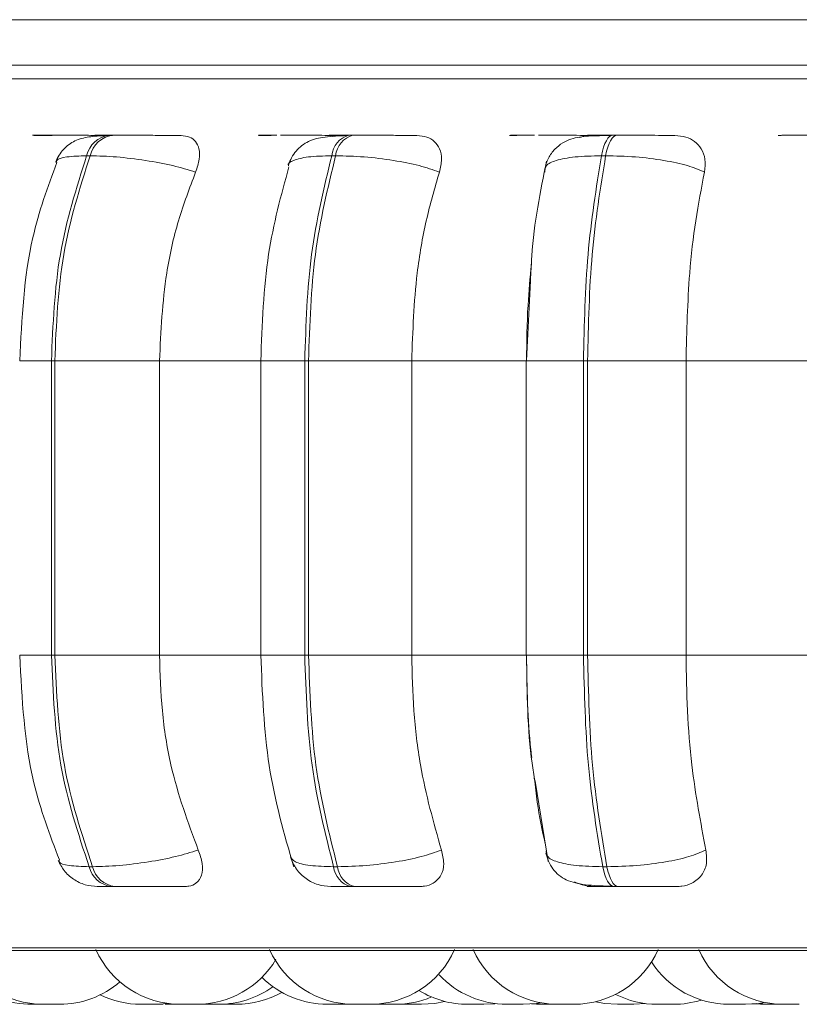
# Model space of a CAD drawing. Units: millimetres. Extents: x 903 to 1316, y 6 to 286.
# Drawn here: x 1086 to 1086, y 102 to 103 of the extents above; entities that cross this region are included whole.
import ezdxf

# ---------------------------------------------------------------- set-up
doc = ezdxf.new("R2010")
doc.units = ezdxf.units.MM

msp = doc.modelspace()

# ---------------------------------------------------------------- linework, layer by layer
at = {"color": 7, "linetype": 'Continuous', "lineweight": 15}
for p, q in [((1057.7322, 102.9667), (1086.29887, 102.9667)), ((1085.52547, 102.87513), (1085.52284, 102.87513)), ((1085.52555, 102.87513), (1085.52292, 102.87513)), ((1085.57626, 102.87513), (1085.57351, 102.87513)), ((1085.76671, 102.87513), (1085.76362, 102.87513)), ((1085.97613, 102.87513), (1085.9728, 102.87513)), ((1085.55842, 102.8589), (1085.55568, 102.8589)), ((1085.75303, 102.8589), (1085.74995, 102.8589)), ((1085.96703, 102.8589), (1085.9637, 102.8589)), ((1085.90748, 102.75985), (1085.90434, 102.6964)), ((1085.52776, 102.6964), (1085.53043, 102.6964)), ((1085.52776, 102.46307), (1085.52776, 102.6964)), ((1085.53043, 102.6964), (1085.61343, 102.6964)), ((1085.53043, 102.6964), (1085.53043, 102.46307)), ((1085.61343, 102.6964), (1085.69618, 102.6964)), ((1085.61343, 102.6964), (1085.61343, 102.46307)), ((1085.69374, 102.6964), (1085.69374, 102.46307)), ((1085.72854, 102.6964), (1085.73155, 102.6964)), ((1085.72854, 102.46307), (1085.72854, 102.6964)), ((1085.73155, 102.6964), (1085.73155, 102.46307)), ((1085.73155, 102.6964), (1085.8133, 102.6964)), ((1085.8133, 102.6964), (1085.90433, 102.6964)), ((1085.8133, 102.6964), (1085.8133, 102.46307)), ((1085.90401, 102.6964), (1085.90401, 102.46307)), ((1085.94947, 102.46307), (1085.94947, 102.6964)), ((1085.94947, 102.6964), (1085.95271, 102.6964)), ((1085.95271, 102.6964), (1086.03073, 102.6964)), ((1085.95271, 102.6964), (1085.95271, 102.46307)), ((1086.03073, 102.6964), (1086.12727, 102.6964)), ((1086.03073, 102.6964), (1086.03073, 102.46307)), ((1085.52776, 102.46307), (1085.53043, 102.46307)), ((1085.53043, 102.46307), (1085.61343, 102.46307)), ((1085.61343, 102.46307), (1085.69618, 102.46307)), ((1085.72854, 102.46307), (1085.73155, 102.46307)), ((1085.73155, 102.46307), (1085.8133, 102.46307)), ((1085.8133, 102.46307), (1085.90433, 102.46307)), ((1085.94947, 102.46307), (1085.95271, 102.46307)), ((1085.95271, 102.46307), (1086.03073, 102.46307)), ((1086.03073, 102.46307), (1086.12727, 102.46307)), ((1085.91105, 102.36313), (1085.92135, 102.29955)), ((1085.55764, 102.29542), (1085.56039, 102.29542)), ((1085.75145, 102.29542), (1085.75454, 102.29542)), ((1085.9647, 102.29542), (1085.96804, 102.29542)), ((1085.57526, 102.27973), (1085.57801, 102.27973)), ((1085.76497, 102.27973), (1085.76806, 102.27973)), ((1085.9737, 102.27973), (1085.97703, 102.27973)), ((1085.2012, 102.22894), (1087.58121, 102.22894)), ((1085.60355, 102.1864), (1085.6036, 102.1864)), ((1085.61154, 102.1864), (1085.62075, 102.18698)), ((1085.75924, 102.1864), (1085.76365, 102.18653)), ((1085.78455, 102.18646), (1085.7876, 102.1864)), ((1085.80395, 102.18653), (1085.80831, 102.1864)), ((1085.87054, 102.1864), (1085.87908, 102.1869)), ((1085.90837, 102.18687), (1085.91669, 102.1864)), ((1085.98933, 102.1864), (1085.99864, 102.18699)), ((1086.08295, 102.18671), (1086.08967, 102.1864)), ((1086.08689, 102.187), (1086.09622, 102.1864)), ((1086.12046, 102.1864), (1086.10772, 102.1864))]:
    msp.add_line(p, q, dxfattribs=at)
at = {"color": 8, "linetype": 'Continuous', "lineweight": 15}
for p, q in [((1085.1791, 102.91992), (1087.60331, 102.91992)), ((1085.52292, 102.87513), (1085.52245, 102.87512)), ((1085.97613, 102.87513), (1085.97617, 102.87513)), ((1085.50263, 102.6964), (1085.52776, 102.6964)), ((1085.69375, 102.6964), (1085.72854, 102.6964)), ((1085.90401, 102.6964), (1085.94947, 102.6964)), ((1085.50263, 102.46307), (1085.52776, 102.46307)), ((1085.69375, 102.46307), (1085.72854, 102.46307)), ((1085.90401, 102.46307), (1085.94947, 102.46307)), ((1085.19298, 102.23111), (1087.58942, 102.23111))]:
    msp.add_line(p, q, dxfattribs=at)
at = {"color": 7, "linetype": 'Continuous', "lineweight": 15, "flags": 128}
for points in [[(1085.9637, 102.8589), (1085.96448, 102.86245), (1085.9654, 102.86565), (1085.96645, 102.86846), (1085.96759, 102.87082), (1085.96883, 102.87269), (1085.97013, 102.87405), (1085.97148, 102.87486), (1085.97284, 102.87513)], [(1085.97617, 102.87513), (1085.97481, 102.87486), (1085.97346, 102.87405), (1085.97215, 102.87269), (1085.97092, 102.87082), (1085.96977, 102.86846), (1085.96873, 102.86565), (1085.9678, 102.86245), (1085.96703, 102.8589)], [(1085.9737, 102.27973), (1085.97236, 102.28), (1085.97104, 102.2808), (1085.96977, 102.28211), (1085.96855, 102.28392), (1085.96742, 102.28619), (1085.9664, 102.2889), (1085.96548, 102.29199), (1085.9647, 102.29542)], [(1085.96804, 102.29542), (1085.96881, 102.29199), (1085.96973, 102.2889), (1085.97075, 102.28619), (1085.97189, 102.28392), (1085.9731, 102.28211), (1085.97438, 102.2808), (1085.97569, 102.28), (1085.97703, 102.27973)], [(1085.82115, 102.1864), (1085.83164, 102.18716), (1085.83942, 102.18872)], [(1085.90166, 102.1864), (1085.91216, 102.18716), (1085.91529, 102.18768)], [(1085.95912, 102.18849), (1085.966, 102.18716), (1085.9765, 102.1864)], [(1086.07783, 102.1864), (1086.08833, 102.18716), (1086.09277, 102.18794)]]:
    msp.add_lwpolyline(points, dxfattribs=at)
at = {"color": 7, "linetype": 'Continuous', "lineweight": 15}
for centre, radius, start, end in [((1085.57644, 102.85399), 0.02133, 97.67583, 166.69916), ((1085.57917, 102.85399), 0.02132, 97.64763, 166.70206), ((1085.76842, 102.8572), 0.01855, 104.79014, 174.73212), ((1085.77152, 102.85717), 0.01857, 104.81626, 174.6733), ((1085.5781, 102.30067), 0.02112, 194.37962, 262.28639), ((1085.58085, 102.30067), 0.02112, 194.37962, 262.28639), ((1085.76964, 102.29743), 0.0183, 186.29393, 255.21275), ((1085.7727, 102.2974), 0.01827, 186.22619, 255.28049), ((1085.52138, 102.25973), 0.07333, 204.14774, 270), ((1085.63, 102.25973), 0.07333, 204.14774, 270), ((1085.76761, 102.25973), 0.07333, 204.14774, 270), ((1085.78045, 102.25973), 0.07333, 270, 335.85226), ((1085.92891, 102.25973), 0.07333, 204.14774, 270), ((1085.94174, 102.25973), 0.07333, 270, 335.85226), ((1086.1077, 102.25973), 0.07333, 204.14774, 270), ((1085.64284, 102.25973), 0.07333, 270, 329.08413), ((1086.06499, 102.25973), 0.07333, 212.82646, 270), ((1085.53421, 102.25973), 0.07333, 270, 310.77779), ((1085.74641, 102.25973), 0.07333, 225.07651, 270), ((1085.88882, 102.25973), 0.07333, 222.96769, 270), ((1085.66029, 102.25973), 0.07333, 270, 305.95775), ((1085.8577, 102.25973), 0.07333, 238.69835, 270), ((1085.5125, 102.25973), 0.07333, 248.49948, 270), ((1085.5987, 102.25973), 0.07333, 243.91557, 270), ((1085.67428, 102.25973), 0.07333, 270, 299.45802), ((1085.80043, 102.25973), 0.07333, 270, 292.98265), ((1086.00794, 102.25973), 0.07333, 243.16845, 270), ((1086.02078, 102.25973), 0.07333, 270, 287.42753)]:
    msp.add_arc(centre, radius, start, end, dxfattribs=at)
for points, knots in [([(1085.65846, 102.9307), (1085.62214, 102.9307), (1085.54835, 102.9307), (1085.45216, 102.9307), (1085.3747, 102.9307), (1085.31579, 102.9307), (1085.27251, 102.9307), (1085.2408, 102.9307), (1085.22027, 102.9307), (1085.21709, 102.9307), (1085.21549, 102.9307)], [0, 0, 0, 0, 0.137232, 0.27871, 0.424176, 0.537883, 0.651606, 0.767731, 0.883874, 1, 1, 1, 1]), ([(1087.56645, 102.9307), (1087.56565, 102.9307), (1087.564, 102.9307), (1087.54651, 102.9307), (1087.51514, 102.9307), (1087.46574, 102.9307), (1087.39636, 102.9307), (1087.31298, 102.9307), (1087.21579, 102.9307), (1087.10384, 102.9307), (1086.98727, 102.9307), (1086.87141, 102.9307), (1086.75969, 102.9307), (1086.64335, 102.9307), (1086.52349, 102.9307), (1086.40224, 102.9307), (1086.28171, 102.9307), (1086.16316, 102.9307), (1086.03703, 102.9307), (1085.90633, 102.9307), (1085.77494, 102.9307), (1085.69689, 102.9307), (1085.65846, 102.9307)], [0, 0, 0, 0, 0.041823, 0.086856, 0.131896, 0.189502, 0.245536, 0.299889, 0.354235, 0.410272, 0.467882, 0.512915, 0.557956, 0.603947, 0.649945, 0.695938, 0.741936, 0.786969, 0.832009, 0.889613, 0.94565, 1, 1, 1, 1]), ([(1085.52826, 102.87495), (1085.52465, 102.87497), (1085.51744, 102.87501), (1085.51304, 102.87506), (1085.51257, 102.87509), (1085.51413, 102.87511), (1085.5174, 102.87512), (1085.52109, 102.87513), (1085.52292, 102.87513)], [0, 0, 0, 0, 0.249926, 0.499264, 0.626942, 0.749903, 0.876049, 1, 1, 1, 1]), ([(1085.57385, 102.87499), (1085.57244, 102.875), (1085.56753, 102.87502), (1085.55787, 102.87506), (1085.54749, 102.87509), (1085.53952, 102.87511), (1085.53187, 102.87512), (1085.52765, 102.87513), (1085.52555, 102.87513)], [0, 0, 0, 0, 0.118426, 0.411497, 0.561088, 0.706005, 0.854094, 1, 1, 1, 1]), ([(1085.57096, 102.87487), (1085.56633, 102.87464), (1085.55743, 102.87419), (1085.54667, 102.87139), (1085.53867, 102.86588), (1085.53367, 102.85947), (1085.53197, 102.85573), (1085.53114, 102.8539)], [0, 0, 0, 0, 0.281498, 0.542271, 0.781565, 0.893419, 1, 1, 1, 1]), ([(1085.57611, 102.87495), (1085.57269, 102.87497), (1085.56588, 102.87501), (1085.56214, 102.87506), (1085.56221, 102.87509), (1085.56415, 102.87511), (1085.56779, 102.87512), (1085.57167, 102.87513), (1085.57359, 102.87513)], [0, 0, 0, 0, 0.250017, 0.49932, 0.626667, 0.749925, 0.875971, 1, 1, 1, 1]), ([(1085.6305, 102.87495), (1085.6273, 102.87497), (1085.62091, 102.87501), (1085.60896, 102.87506), (1085.59863, 102.87509), (1085.59064, 102.87511), (1085.58289, 102.87512), (1085.57851, 102.87513), (1085.57634, 102.87513)], [0, 0, 0, 0, 0.249989, 0.49931, 0.627007, 0.749895, 0.87608, 1, 1, 1, 1]), ([(1085.6305, 102.87495), (1085.63288, 102.87469), (1085.63765, 102.87416), (1085.64245, 102.87028), (1085.64522, 102.86435), (1085.64555, 102.85605), (1085.64326, 102.84941), (1085.64206, 102.84595)], [0, 0, 0, 0, 0.177691, 0.354789, 0.546328, 0.763532, 1, 1, 1, 1]), ([(1085.70193, 102.87495), (1085.69905, 102.87497), (1085.69329, 102.87501), (1085.6912, 102.87506), (1085.69257, 102.87509), (1085.69548, 102.87511), (1085.69996, 102.87512), (1085.70425, 102.87513), (1085.70638, 102.87513)], [0, 0, 0, 0, 0.24995, 0.49929, 0.626937, 0.749931, 0.876094, 1, 1, 1, 1]), ([(1085.74904, 102.87503), (1085.74609, 102.87504), (1085.74109, 102.87507), (1085.73228, 102.87509), (1085.72438, 102.87511), (1085.71643, 102.87512), (1085.71171, 102.87513), (1085.70937, 102.87513)], [0, 0, 0, 0, 0.267208, 0.453529, 0.633962, 0.81842, 1, 1, 1, 1]), ([(1085.76166, 102.87487), (1085.75576, 102.87464), (1085.74454, 102.87421), (1085.73372, 102.87161), (1085.72631, 102.86728), (1085.72173, 102.86298), (1085.71801, 102.8577), (1085.71646, 102.85352), (1085.71572, 102.85151)], [0, 0, 0, 0, 0.294115, 0.560186, 0.682185, 0.796409, 0.90218, 1, 1, 1, 1]), ([(1085.75641, 102.87495), (1085.75376, 102.87497), (1085.74846, 102.87501), (1085.74705, 102.87506), (1085.74896, 102.87509), (1085.75221, 102.87511), (1085.75703, 102.87512), (1085.76148, 102.87513), (1085.76369, 102.87513)], [0, 0, 0, 0, 0.249972, 0.499276, 0.626608, 0.749854, 0.875897, 1, 1, 1, 1]), ([(1085.75037, 102.87411), (1085.75097, 102.8743), (1085.75305, 102.87495), (1085.75501, 102.87495), (1085.75641, 102.87495)], [0, 0, 0, 0, 0.288117, 1, 1, 1, 1]), ([(1085.81751, 102.87495), (1085.81509, 102.87497), (1085.81027, 102.87501), (1085.79964, 102.87506), (1085.78987, 102.87509), (1085.78197, 102.87511), (1085.774, 102.87512), (1085.76917, 102.87513), (1085.76677, 102.87513)], [0, 0, 0, 0, 0.249965, 0.499288, 0.626973, 0.749913, 0.876086, 1, 1, 1, 1]), ([(1085.81751, 102.87495), (1085.82022, 102.87469), (1085.82564, 102.87416), (1085.83172, 102.87028), (1085.83586, 102.86434), (1085.83762, 102.85605), (1085.83607, 102.84941), (1085.83526, 102.84595)], [0, 0, 0, 0, 0.177691, 0.354778, 0.546311, 0.763528, 1, 1, 1, 1]), ([(1085.89654, 102.87495), (1085.89447, 102.87497), (1085.89035, 102.87501), (1085.89063, 102.87506), (1085.8938, 102.87509), (1085.89795, 102.87511), (1085.90352, 102.87512), (1085.90828, 102.87513), (1085.91065, 102.87513)], [0, 0, 0, 0, 0.249964, 0.499262, 0.626927, 0.74991, 0.876039, 1, 1, 1, 1]), ([(1085.96127, 102.87495), (1085.95946, 102.87497), (1085.95584, 102.87501), (1085.94636, 102.87506), (1085.93716, 102.87509), (1085.92948, 102.87511), (1085.92149, 102.87512), (1085.91643, 102.87513), (1085.91391, 102.87513)], [0, 0, 0, 0, 0.249942, 0.499325, 0.626656, 0.749874, 0.875957, 1, 1, 1, 1]), ([(1085.9715, 102.87487), (1085.96525, 102.87483), (1085.95343, 102.87476), (1085.94184, 102.87327), (1085.93284, 102.86934), (1085.92656, 102.86438), (1085.92123, 102.8573), (1085.91951, 102.85124), (1085.91864, 102.84821)], [0, 0, 0, 0, 0.270035, 0.510014, 0.628569, 0.750187, 0.8752, 1, 1, 1, 1]), ([(1085.94639, 102.87323), (1085.94808, 102.87378), (1085.95129, 102.87483), (1085.95449, 102.87491), (1085.95601, 102.87495)], [0, 0, 0, 0, 0.524226, 1, 1, 1, 1]), ([(1085.95601, 102.87495), (1085.95419, 102.87497), (1085.95056, 102.87501), (1085.95154, 102.87506), (1085.95521, 102.87509), (1085.9597, 102.87511), (1085.96554, 102.87512), (1085.97042, 102.87513), (1085.97284, 102.87513)], [0, 0, 0, 0, 0.249996, 0.499277, 0.626656, 0.749946, 0.875914, 1, 1, 1, 1]), ([(1086.02194, 102.87495), (1086.02039, 102.87497), (1086.01728, 102.87501), (1086.00829, 102.87506), (1085.99937, 102.87509), (1085.99181, 102.87511), (1085.98386, 102.87512), (1085.97872, 102.87513), (1085.97617, 102.87513)], [0, 0, 0, 0, 0.249927, 0.499311, 0.626946, 0.749865, 0.876054, 1, 1, 1, 1]), ([(1086.02194, 102.87495), (1086.0249, 102.87469), (1086.03081, 102.87416), (1086.03799, 102.87028), (1086.04338, 102.86434), (1086.04652, 102.85605), (1086.04575, 102.84941), (1086.04535, 102.84595)], [0, 0, 0, 0, 0.177783, 0.354805, 0.546316, 0.76351, 1, 1, 1, 1]), ([(1086.10617, 102.87495), (1086.10499, 102.87497), (1086.10263, 102.87501), (1086.10526, 102.87506), (1086.11015, 102.87509), (1086.11542, 102.87511), (1086.12189, 102.87512), (1086.12699, 102.87513), (1086.12952, 102.87513)], [0, 0, 0, 0, 0.249918, 0.499249, 0.626916, 0.749878, 0.876064, 1, 1, 1, 1]), ([(1085.53199, 102.85357), (1085.52489, 102.83408), (1085.50711, 102.78528), (1085.50432, 102.72975), (1085.50264, 102.6964)], [0, 0, 0, 0, 0.399562, 1, 1, 1, 1]), ([(1085.52776, 102.6964), (1085.52898, 102.725), (1085.53142, 102.78221), (1085.54759, 102.83334), (1085.55568, 102.8589)], [0, 0, 0, 0, 0.500001, 1, 1, 1, 1]), ([(1085.55842, 102.8589), (1085.55033, 102.83334), (1085.53413, 102.78221), (1085.53166, 102.725), (1085.53043, 102.6964)], [0, 0, 0, 0, 0.499995, 1, 1, 1, 1]), ([(1085.64206, 102.84595), (1085.63621, 102.84772), (1085.62428, 102.85131), (1085.6022, 102.85541), (1085.57866, 102.85832), (1085.56522, 102.85871), (1085.55842, 102.8589)], [0, 0, 0, 0, 0.23659, 0.482313, 0.738005, 1, 1, 1, 1]), ([(1085.72854, 102.6964), (1085.72948, 102.725), (1085.73136, 102.78221), (1085.74375, 102.83334), (1085.74995, 102.8589)], [0, 0, 0, 0, 0.500002, 1, 1, 1, 1]), ([(1085.75303, 102.8589), (1085.74682, 102.83334), (1085.73439, 102.78221), (1085.7325, 102.725), (1085.73155, 102.6964)], [0, 0, 0, 0, 0.499997, 1, 1, 1, 1]), ([(1085.83526, 102.84595), (1085.83017, 102.84772), (1085.81979, 102.85131), (1085.7988, 102.85541), (1085.77518, 102.85833), (1085.76048, 102.85871), (1085.75303, 102.8589)], [0, 0, 0, 0, 0.23659, 0.482334, 0.737923, 1, 1, 1, 1]), ([(1085.92018, 102.85468), (1085.91523, 102.83048), (1085.90913, 102.80062), (1085.90774, 102.76635), (1085.90748, 102.75985)], [0, 0, 0, 0, 0.810357, 1, 1, 1, 1]), ([(1085.91894, 102.84595), (1085.91886, 102.84772), (1085.9187, 102.85131), (1085.92706, 102.85541), (1085.94194, 102.85832), (1085.95639, 102.85871), (1085.9637, 102.8589)], [0, 0, 0, 0, 0.236558, 0.48229, 0.737983, 1, 1, 1, 1]), ([(1085.94947, 102.6964), (1085.95009, 102.725), (1085.95134, 102.78221), (1085.95958, 102.83334), (1085.9637, 102.8589)], [0, 0, 0, 0, 0.500003, 1, 1, 1, 1]), ([(1085.96703, 102.8589), (1085.96289, 102.83334), (1085.95462, 102.78221), (1085.95335, 102.725), (1085.95271, 102.6964)], [0, 0, 0, 0, 0.499994, 1, 1, 1, 1]), ([(1086.04535, 102.84595), (1086.04118, 102.84772), (1086.03267, 102.85131), (1086.01341, 102.85541), (1085.99043, 102.85833), (1085.97489, 102.85871), (1085.96703, 102.8589)], [0, 0, 0, 0, 0.236538, 0.482293, 0.737963, 1, 1, 1, 1]), ([(1085.64206, 102.84595), (1085.63728, 102.83333), (1085.62773, 102.80808), (1085.61635, 102.75793), (1085.61454, 102.71978), (1085.61343, 102.6964)], [0, 0, 0, 0, 0.279283, 0.558459, 1, 1, 1, 1]), ([(1085.71602, 102.85019), (1085.70982, 102.82758), (1085.69672, 102.77974), (1085.69477, 102.72517), (1085.69375, 102.6964)], [0, 0, 0, 0, 0.472746, 1, 1, 1, 1]), ([(1085.83526, 102.84595), (1085.8316, 102.83333), (1085.82427, 102.80808), (1085.81555, 102.75793), (1085.81415, 102.71978), (1085.8133, 102.6964)], [0, 0, 0, 0, 0.27928, 0.558452, 1, 1, 1, 1]), ([(1086.04535, 102.84595), (1086.04291, 102.83333), (1086.03803, 102.80808), (1086.03222, 102.75793), (1086.0313, 102.71978), (1086.03073, 102.6964)], [0, 0, 0, 0, 0.279281, 0.55847, 1, 1, 1, 1]), ([(1085.90433, 102.6964), (1085.9045, 102.71121), (1085.9048, 102.73728), (1085.90713, 102.76228), (1085.90814, 102.77307)], [0, 0, 0, 0, 0.568098, 1, 1, 1, 1]), ([(1085.50264, 102.46307), (1085.50445, 102.42844), (1085.50745, 102.37084), (1085.52653, 102.32078), (1085.53413, 102.30082)], [0, 0, 0, 0, 0.601271, 1, 1, 1, 1]), ([(1085.55764, 102.29542), (1085.54899, 102.32168), (1085.53169, 102.37419), (1085.52907, 102.43344), (1085.52776, 102.46307)], [0, 0, 0, 0, 0.499997, 1, 1, 1, 1]), ([(1085.53043, 102.46307), (1085.53175, 102.43344), (1085.5344, 102.37419), (1085.55173, 102.32168), (1085.56039, 102.29542)], [0, 0, 0, 0, 0.5, 1, 1, 1, 1]), ([(1085.61343, 102.46307), (1085.61389, 102.44832), (1085.61481, 102.41884), (1085.62324, 102.36516), (1085.63606, 102.33052), (1085.64417, 102.30865)], [0, 0, 0, 0, 0.269136, 0.538283, 1, 1, 1, 1]), ([(1085.69375, 102.46307), (1085.69491, 102.43323), (1085.69725, 102.37336), (1085.71227, 102.32143), (1085.71981, 102.29537)], [0, 0, 0, 0, 0.498387, 1, 1, 1, 1]), ([(1085.75145, 102.29542), (1085.74482, 102.32168), (1085.73156, 102.37419), (1085.72955, 102.43344), (1085.72854, 102.46307)], [0, 0, 0, 0, 0.5, 1, 1, 1, 1]), ([(1085.73155, 102.46307), (1085.73257, 102.43344), (1085.73461, 102.37419), (1085.7479, 102.32168), (1085.75454, 102.29542)], [0, 0, 0, 0, 0.500003, 1, 1, 1, 1]), ([(1085.8133, 102.46307), (1085.81366, 102.44832), (1085.81437, 102.41884), (1085.82082, 102.36516), (1085.83066, 102.33052), (1085.83687, 102.30865)], [0, 0, 0, 0, 0.26914, 0.538283, 1, 1, 1, 1]), ([(1085.90849, 102.38202), (1085.90824, 102.38401), (1085.90504, 102.40952), (1085.90467, 102.43738), (1085.90433, 102.46307)], [0, 0, 0, 0, 0.077849, 1, 1, 1, 1]), ([(1085.90434, 102.46307), (1085.90464, 102.43342), (1085.90501, 102.39829), (1085.91024, 102.36788), (1085.91105, 102.36313)], [0, 0, 0, 0, 0.844029, 1, 1, 1, 1]), ([(1085.9647, 102.29542), (1085.96029, 102.32168), (1085.95147, 102.37419), (1085.95014, 102.43344), (1085.94947, 102.46307)], [0, 0, 0, 0, 0.499998, 1, 1, 1, 1]), ([(1085.95271, 102.46307), (1085.95339, 102.43344), (1085.95476, 102.37419), (1085.96361, 102.32168), (1085.96804, 102.29542)], [0, 0, 0, 0, 0.500002, 1, 1, 1, 1]), ([(1086.03073, 102.46307), (1086.03097, 102.44832), (1086.03144, 102.41884), (1086.03574, 102.36516), (1086.04229, 102.33052), (1086.04643, 102.30865)], [0, 0, 0, 0, 0.269137, 0.538281, 1, 1, 1, 1]), ([(1085.91906, 102.31374), (1085.91678, 102.32443), (1085.91331, 102.34078), (1085.91123, 102.35925), (1085.9105, 102.36565)], [0, 0, 0, 0, 0.653996, 1, 1, 1, 1]), ([(1085.64417, 102.30865), (1085.63835, 102.30686), (1085.62646, 102.30321), (1085.60442, 102.29901), (1085.58077, 102.29602), (1085.56725, 102.29562), (1085.56039, 102.29542)], [0, 0, 0, 0, 0.23531, 0.480749, 0.73668, 1, 1, 1, 1]), ([(1085.64417, 102.30865), (1085.64548, 102.305), (1085.64812, 102.2977), (1085.64746, 102.28844), (1085.64339, 102.28243), (1085.63794, 102.27999), (1085.63435, 102.2798), (1085.63316, 102.27973)], [0, 0, 0, 0, 0.250902, 0.502266, 0.741252, 0.914504, 1, 1, 1, 1]), ([(1085.83687, 102.30865), (1085.83182, 102.30686), (1085.82148, 102.30321), (1085.80056, 102.29901), (1085.77685, 102.29602), (1085.76204, 102.29562), (1085.75454, 102.29542)], [0, 0, 0, 0, 0.23526, 0.480674, 0.736704, 1, 1, 1, 1]), ([(1085.83687, 102.30865), (1085.83776, 102.305), (1085.83954, 102.2977), (1085.83715, 102.28844), (1085.83147, 102.28243), (1085.8249, 102.27999), (1085.82085, 102.2798), (1085.81952, 102.27973)], [0, 0, 0, 0, 0.250957, 0.502322, 0.741346, 0.914519, 1, 1, 1, 1]), ([(1085.91972, 102.30622), (1085.92033, 102.304), (1085.92161, 102.29932), (1085.92523, 102.29332), (1085.93002, 102.28838), (1085.93821, 102.28339), (1085.94822, 102.28125), (1085.9608, 102.28028), (1085.96846, 102.28009), (1085.9724, 102.27999)], [0, 0, 0, 0, 0.089566, 0.189482, 0.300139, 0.421103, 0.691856, 0.841561, 1, 1, 1, 1]), ([(1085.92002, 102.30865), (1085.91993, 102.30686), (1085.91974, 102.30321), (1085.92798, 102.29901), (1085.94283, 102.29602), (1085.95734, 102.29562), (1085.9647, 102.29542)], [0, 0, 0, 0, 0.235305, 0.480723, 0.736745, 1, 1, 1, 1]), ([(1086.04643, 102.30865), (1086.04228, 102.30686), (1086.03382, 102.30321), (1086.01463, 102.29901), (1085.99159, 102.29602), (1085.97596, 102.29562), (1085.96804, 102.29542)], [0, 0, 0, 0, 0.235253, 0.480721, 0.736704, 1, 1, 1, 1]), ([(1086.04643, 102.30865), (1086.04686, 102.305), (1086.04774, 102.2977), (1086.04367, 102.28844), (1086.03656, 102.28243), (1086.02907, 102.27999), (1086.02469, 102.2798), (1086.02324, 102.27973)], [0, 0, 0, 0, 0.25095, 0.502315, 0.741267, 0.914555, 1, 1, 1, 1]), ([(1085.53318, 102.30045), (1085.5346, 102.29768), (1085.53752, 102.29195), (1085.545, 102.28523), (1085.5542, 102.28061), (1085.56099, 102.28002), (1085.56433, 102.27973)], [0, 0, 0, 0, 0.238429, 0.491796, 0.749727, 1, 1, 1, 1]), ([(1085.71731, 102.30287), (1085.71867, 102.29967), (1085.72145, 102.29313), (1085.72926, 102.28561), (1085.73879, 102.28064), (1085.74573, 102.28003), (1085.7491, 102.27973)], [0, 0, 0, 0, 0.247852, 0.505307, 0.759998, 1, 1, 1, 1]), ([(1085.95751, 102.27973), (1085.95446, 102.27994), (1085.94928, 102.28029), (1085.94439, 102.2825), (1085.94238, 102.28341)], [0, 0, 0, 0, 0.589056, 1, 1, 1, 1]), ([(1085.5643, 102.27973), (1085.56414, 102.27973), (1085.56382, 102.27973), (1085.56574, 102.27973), (1085.56932, 102.27973), (1085.57329, 102.27973), (1085.57526, 102.27973)], [0, 0, 0, 0, 0.25493, 0.500685, 0.752498, 1, 1, 1, 1]), ([(1085.57801, 102.27973), (1085.58024, 102.27973), (1085.58475, 102.27973), (1085.59273, 102.27973), (1085.60093, 102.27973), (1085.61147, 102.27973), (1085.62356, 102.27973), (1085.62996, 102.27973), (1085.63316, 102.27973)], [0, 0, 0, 0, 0.123723, 0.24996, 0.3727, 0.500653, 0.749984, 1, 1, 1, 1]), ([(1085.74912, 102.27973), (1085.74944, 102.27973), (1085.75006, 102.27973), (1085.75334, 102.27973), (1085.75815, 102.27973), (1085.76271, 102.27973), (1085.76497, 102.27973)], [0, 0, 0, 0, 0.254965, 0.500599, 0.752642, 1, 1, 1, 1]), ([(1085.76806, 102.27973), (1085.77052, 102.27973), (1085.77548, 102.27973), (1085.78367, 102.27973), (1085.79174, 102.27973), (1085.80167, 102.27973), (1085.81234, 102.27973), (1085.81712, 102.27973), (1085.81952, 102.27973)], [0, 0, 0, 0, 0.123748, 0.249942, 0.372727, 0.500736, 0.749935, 1, 1, 1, 1]), ([(1085.95751, 102.27973), (1085.95557, 102.27973), (1085.95168, 102.27973), (1085.95233, 102.27973), (1085.95585, 102.27973), (1085.96031, 102.27973), (1085.96622, 102.27973), (1085.97122, 102.27973), (1085.9737, 102.27973)], [0, 0, 0, 0, 0.250011, 0.499237, 0.626901, 0.749928, 0.876124, 1, 1, 1, 1]), ([(1085.97703, 102.27973), (1085.97964, 102.27973), (1085.98491, 102.27973), (1085.99306, 102.27973), (1086.00077, 102.27973), (1086.00978, 102.27973), (1086.01873, 102.27973), (1086.02174, 102.27973), (1086.02324, 102.27973)], [0, 0, 0, 0, 0.123727, 0.25, 0.372785, 0.50074, 0.74992, 1, 1, 1, 1]), ([(1085.51253, 102.1864), (1085.51253, 102.1864), (1085.51253, 102.1864), (1085.51299, 102.1864), (1085.51375, 102.1864), (1085.51487, 102.1864), (1085.51557, 102.1864), (1085.51606, 102.1864), (1085.5168, 102.1864), (1085.51804, 102.1864), (1085.5196, 102.1864), (1085.52044, 102.1864), (1085.52096, 102.1864), (1085.52116, 102.1864), (1085.52131, 102.1864), (1085.52138, 102.1864)], [0, 0, 0, 0, 0.094607, 0.190767, 0.35479, 0.454564, 0.553445, 0.556898, 0.582813, 0.751911, 0.852692, 0.952668, 0.955956, 0.98125, 1, 1, 1, 1]), ([(1085.52145, 102.1864), (1085.52142, 102.1864), (1085.52136, 102.1864), (1085.52153, 102.1864), (1085.52219, 102.1864), (1085.52217, 102.1864), (1085.52219, 102.1864), (1085.52222, 102.1864), (1085.5227, 102.1864), (1085.52356, 102.1864), (1085.52509, 102.1864), (1085.5267, 102.1864), (1085.52824, 102.1864), (1085.52974, 102.1864), (1085.53051, 102.1864), (1085.53099, 102.1864), (1085.53171, 102.1864), (1085.53269, 102.1864), (1085.53351, 102.1864), (1085.53388, 102.1864), (1085.53398, 102.1864), (1085.53418, 102.1864), (1085.53417, 102.1864), (1085.53415, 102.1864)], [0, 0, 0, 0, 0.033828, 0.096762, 0.159498, 0.159695, 0.160578, 0.163403, 0.174199, 0.284585, 0.371734, 0.43215, 0.534939, 0.5971, 0.659215, 0.661421, 0.67743, 0.7836, 0.846657, 0.909395, 0.911408, 0.927591, 1, 1, 1, 1]), ([(1085.52342, 102.1864), (1085.52385, 102.1864), (1085.52483, 102.1864), (1085.52535, 102.1864), (1085.52533, 102.1864), (1085.52532, 102.1864)], [0, 0, 0, 0, 0.381345, 0.883764, 1, 1, 1, 1]), ([(1085.59872, 102.1864), (1085.59873, 102.1864), (1085.59874, 102.1864), (1085.59874, 102.1864), (1085.59874, 102.1864), (1085.59876, 102.1864), (1085.59882, 102.1864), (1085.59931, 102.1864), (1085.60036, 102.1864), (1085.60166, 102.1864), (1085.60304, 102.1864), (1085.60455, 102.1864), (1085.60541, 102.1864), (1085.60594, 102.1864), (1085.60677, 102.1864), (1085.60798, 102.1864), (1085.60927, 102.1864), (1085.60986, 102.1864), (1085.6102, 102.1864), (1085.61072, 102.1864), (1085.61127, 102.1864), (1085.61156, 102.1864), (1085.61152, 102.1864), (1085.61151, 102.1864)], [0, 0, 0, 0, 0.034342, 0.03444, 0.035526, 0.038414, 0.049036, 0.159415, 0.246707, 0.306936, 0.409525, 0.472124, 0.534094, 0.536089, 0.552401, 0.658569, 0.721346, 0.784349, 0.786244, 0.802425, 0.908668, 0.971576, 1, 1, 1, 1]), ([(1085.61131, 102.1864), (1085.61134, 102.1864), (1085.6118, 102.1864), (1085.61261, 102.1864), (1085.61399, 102.1864), (1085.61525, 102.1864), (1085.61593, 102.1864), (1085.61615, 102.1864), (1085.61628, 102.1864), (1085.61624, 102.1864), (1085.6162, 102.1864)], [0, 0, 0, 0, 0.010148, 0.157518, 0.303806, 0.565467, 0.764522, 0.845334, 0.88627, 1, 1, 1, 1]), ([(1085.61804, 102.1864), (1085.61806, 102.1864), (1085.61812, 102.1864), (1085.61864, 102.1864), (1085.61951, 102.1864), (1085.62012, 102.1864), (1085.62055, 102.1864), (1085.6212, 102.1864), (1085.62235, 102.1864), (1085.62389, 102.1864), (1085.62475, 102.1864), (1085.62529, 102.1864), (1085.62612, 102.1864), (1085.62733, 102.1864), (1085.62862, 102.1864), (1085.62921, 102.1864), (1085.62955, 102.1864), (1085.63006, 102.1864), (1085.63062, 102.1864), (1085.6309, 102.1864), (1085.63087, 102.1864), (1085.63086, 102.1864)], [0, 0, 0, 0, 0.060049, 0.162569, 0.224547, 0.286663, 0.28863, 0.304545, 0.410457, 0.473283, 0.535846, 0.537835, 0.553706, 0.659915, 0.722496, 0.78503, 0.786919, 0.80305, 0.908961, 0.971673, 1, 1, 1, 1]), ([(1085.63001, 102.1864), (1085.63006, 102.1864), (1085.63016, 102.1864), (1085.63061, 102.1864), (1085.63152, 102.1864), (1085.6315, 102.1864), (1085.63153, 102.1864), (1085.63158, 102.1864), (1085.63214, 102.1864), (1085.63325, 102.1864), (1085.63492, 102.1864), (1085.63659, 102.1864), (1085.63813, 102.1864), (1085.63952, 102.1864), (1085.64026, 102.1864), (1085.64064, 102.1864), (1085.6413, 102.1864), (1085.64206, 102.1864), (1085.64261, 102.1864), (1085.64289, 102.1864), (1085.64279, 102.1864), (1085.64277, 102.1864)], [0, 0, 0, 0, 0.106067, 0.168157, 0.230279, 0.230475, 0.231579, 0.234481, 0.24488, 0.35423, 0.440674, 0.499987, 0.601705, 0.663359, 0.72521, 0.726867, 0.743342, 0.847762, 0.910156, 0.976025, 1, 1, 1, 1]), ([(1085.64743, 102.1864), (1085.64743, 102.1864), (1085.64741, 102.1864), (1085.64789, 102.1864), (1085.64789, 102.1864), (1085.6479, 102.1864), (1085.64794, 102.1864), (1085.64825, 102.1864), (1085.64904, 102.1864), (1085.65042, 102.1864), (1085.65195, 102.1864), (1085.65346, 102.1864), (1085.65499, 102.1864), (1085.65582, 102.1864), (1085.65631, 102.1864), (1085.65709, 102.1864), (1085.6582, 102.1864), (1085.65912, 102.1864), (1085.65954, 102.1864), (1085.66004, 102.1864), (1085.66039, 102.1864), (1085.6603, 102.1864), (1085.66029, 102.1864)], [0, 0, 0, 0, 0.062485, 0.124746, 0.124844, 0.125898, 0.128792, 0.139338, 0.248976, 0.335596, 0.395219, 0.49729, 0.558978, 0.620958, 0.622668, 0.638779, 0.744098, 0.815862, 0.850597, 0.868995, 0.992127, 1, 1, 1, 1]), ([(1085.66143, 102.1864), (1085.66146, 102.1864), (1085.66152, 102.1864), (1085.66213, 102.1864), (1085.66298, 102.1864), (1085.66415, 102.1864), (1085.66489, 102.1864), (1085.66539, 102.1864), (1085.66616, 102.1864), (1085.66741, 102.1864), (1085.66898, 102.1864), (1085.66979, 102.1864), (1085.67031, 102.1864), (1085.67108, 102.1864), (1085.6722, 102.1864), (1085.67311, 102.1864), (1085.67353, 102.1864), (1085.67403, 102.1864), (1085.67434, 102.1864), (1085.67429, 102.1864), (1085.67429, 102.1864)], [0, 0, 0, 0, 0.086655, 0.146536, 0.248503, 0.310374, 0.372138, 0.374249, 0.390338, 0.495941, 0.558078, 0.620518, 0.622595, 0.638722, 0.744139, 0.815719, 0.850488, 0.868902, 0.992149, 1, 1, 1, 1]), ([(1085.74648, 102.1864), (1085.74649, 102.1864), (1085.7465, 102.1864), (1085.74683, 102.1864), (1085.74767, 102.1864), (1085.74765, 102.1864), (1085.74767, 102.1864), (1085.74773, 102.1864), (1085.7482, 102.1864), (1085.7493, 102.1864), (1085.75091, 102.1864), (1085.75257, 102.1864), (1085.75411, 102.1864), (1085.75556, 102.1864), (1085.75689, 102.1864), (1085.75808, 102.1864), (1085.75884, 102.1864), (1085.75919, 102.1864), (1085.75922, 102.1864), (1085.75923, 102.1864)], [0, 0, 0, 0, 0.075502, 0.138286, 0.201163, 0.201361, 0.202243, 0.205325, 0.215902, 0.326316, 0.413399, 0.473901, 0.576389, 0.6388, 0.701033, 0.808333, 0.881239, 0.944806, 1, 1, 1, 1]), ([(1085.75924, 102.1864), (1085.75928, 102.1864), (1085.76, 102.1864), (1085.76116, 102.1864), (1085.76257, 102.1864), (1085.76327, 102.1864), (1085.76369, 102.1864), (1085.76431, 102.1864), (1085.76514, 102.1864), (1085.76567, 102.1864), (1085.76593, 102.1864), (1085.76584, 102.1864), (1085.76582, 102.1864)], [0, 0, 0, 0, 0.010113, 0.211421, 0.33344, 0.455737, 0.459719, 0.491743, 0.700719, 0.830423, 0.961659, 1, 1, 1, 1]), ([(1085.76763, 102.1864), (1085.76757, 102.1864), (1085.76751, 102.1864), (1085.76767, 102.1864), (1085.76765, 102.1864), (1085.76783, 102.1864), (1085.76816, 102.1864), (1085.76905, 102.1864), (1085.7697, 102.1864), (1085.77011, 102.1864), (1085.77078, 102.1864), (1085.7719, 102.1864), (1085.77345, 102.1864), (1085.77431, 102.1864), (1085.77485, 102.1864), (1085.77568, 102.1864), (1085.77686, 102.1864), (1085.77825, 102.1864), (1085.77862, 102.1864), (1085.77904, 102.1864), (1085.77904, 102.1864), (1085.77913, 102.1864), (1085.77955, 102.1864), (1085.78026, 102.1864), (1085.78053, 102.1864), (1085.78045, 102.1864), (1085.78045, 102.1864)], [0, 0, 0, 0, 0.034338, 0.03505, 0.039408, 0.051742, 0.158678, 0.221556, 0.28435, 0.286448, 0.30235, 0.408583, 0.471581, 0.534332, 0.536315, 0.552638, 0.658764, 0.721591, 0.784242, 0.784684, 0.785566, 0.788499, 0.799074, 0.909542, 0.996819, 1, 1, 1, 1]), ([(1085.76865, 102.1864), (1085.76868, 102.1864), (1085.76874, 102.1864), (1085.76926, 102.1864), (1085.77012, 102.1864), (1085.77074, 102.1864), (1085.77117, 102.1864), (1085.77168, 102.1864), (1085.77229, 102.1864), (1085.7728, 102.1864)], [0, 0, 0, 0, 0.155994, 0.422315, 0.58332, 0.744684, 0.749794, 0.791136, 1, 1, 1, 1]), ([(1085.77956, 102.1864), (1085.77974, 102.1864), (1085.77993, 102.1864), (1085.78017, 102.1864), (1085.78068, 102.1864), (1085.78123, 102.1864), (1085.78151, 102.1864), (1085.78149, 102.1864), (1085.78148, 102.1864)], [0, 0, 0, 0, 0.148505, 0.155988, 0.219881, 0.639396, 0.887796, 1, 1, 1, 1]), ([(1085.78762, 102.1864), (1085.78763, 102.1864), (1085.78764, 102.1864), (1085.78764, 102.1864), (1085.78764, 102.1864), (1085.78766, 102.1864), (1085.78771, 102.1864), (1085.78821, 102.1864), (1085.78926, 102.1864), (1085.79056, 102.1864), (1085.79194, 102.1864), (1085.79345, 102.1864), (1085.7943, 102.1864), (1085.79484, 102.1864), (1085.79567, 102.1864), (1085.79687, 102.1864), (1085.79818, 102.1864), (1085.79872, 102.1864), (1085.79911, 102.1864), (1085.79957, 102.1864), (1085.80017, 102.1864), (1085.80044, 102.1864), (1085.80042, 102.1864), (1085.80041, 102.1864)], [0, 0, 0, 0, 0.034349, 0.034546, 0.035533, 0.038422, 0.049047, 0.159449, 0.24676, 0.307001, 0.409613, 0.472225, 0.534208, 0.536191, 0.552519, 0.658678, 0.721469, 0.784211, 0.786444, 0.802391, 0.908657, 0.971578, 1, 1, 1, 1]), ([(1085.80838, 102.1864), (1085.80836, 102.1864), (1085.80827, 102.1864), (1085.80866, 102.1864), (1085.80942, 102.1864), (1085.81045, 102.1864), (1085.81174, 102.1864), (1085.81254, 102.1864), (1085.81305, 102.1864), (1085.81386, 102.1864), (1085.81513, 102.1864), (1085.81667, 102.1864), (1085.81744, 102.1864), (1085.81793, 102.1864), (1085.81865, 102.1864), (1085.81962, 102.1864), (1085.82046, 102.1864), (1085.82081, 102.1864), (1085.82092, 102.1864), (1085.82112, 102.1864), (1085.8211, 102.1864), (1085.82108, 102.1864)], [0, 0, 0, 0, 0.034515, 0.12162, 0.181905, 0.284637, 0.347144, 0.409403, 0.411057, 0.427404, 0.533817, 0.596381, 0.659255, 0.661461, 0.677419, 0.783712, 0.8466, 0.909426, 0.911342, 0.927524, 1, 1, 1, 1]), ([(1085.85777, 102.1864), (1085.85774, 102.1864), (1085.85768, 102.1864), (1085.85785, 102.1864), (1085.8585, 102.1864), (1085.85849, 102.1864), (1085.85851, 102.1864), (1085.85856, 102.1864), (1085.85895, 102.1864), (1085.8599, 102.1864), (1085.86141, 102.1864), (1085.86302, 102.1864), (1085.86456, 102.1864), (1085.86606, 102.1864), (1085.86685, 102.1864), (1085.86731, 102.1864), (1085.86803, 102.1864), (1085.86901, 102.1864), (1085.86984, 102.1864), (1085.8702, 102.1864), (1085.8703, 102.1864), (1085.8705, 102.1864), (1085.87049, 102.1864), (1085.87047, 102.1864)], [0, 0, 0, 0, 0.03373, 0.096664, 0.159402, 0.159599, 0.160571, 0.163583, 0.174097, 0.284558, 0.371708, 0.432096, 0.534886, 0.597047, 0.659525, 0.661336, 0.677345, 0.783581, 0.846556, 0.909296, 0.911308, 0.927492, 1, 1, 1, 1]), ([(1085.88884, 102.1864), (1085.88878, 102.1864), (1085.88872, 102.1864), (1085.88888, 102.1864), (1085.88886, 102.1864), (1085.88904, 102.1864), (1085.88937, 102.1864), (1085.89026, 102.1864), (1085.89091, 102.1864), (1085.89132, 102.1864), (1085.89199, 102.1864), (1085.89312, 102.1864), (1085.89466, 102.1864), (1085.89552, 102.1864), (1085.89606, 102.1864), (1085.89689, 102.1864), (1085.89807, 102.1864), (1085.89946, 102.1864), (1085.89983, 102.1864), (1085.90025, 102.1864), (1085.90025, 102.1864), (1085.90034, 102.1864), (1085.90076, 102.1864), (1085.90147, 102.1864), (1085.90174, 102.1864), (1085.90166, 102.1864), (1085.90166, 102.1864)], [0, 0, 0, 0, 0.034338, 0.03505, 0.039408, 0.051742, 0.158678, 0.221556, 0.28435, 0.286448, 0.30235, 0.408583, 0.471581, 0.534332, 0.536315, 0.552638, 0.658764, 0.721591, 0.784242, 0.784684, 0.785566, 0.788499, 0.799074, 0.909542, 0.996819, 1, 1, 1, 1]), ([(1085.91236, 102.1864), (1085.91233, 102.1864), (1085.91226, 102.1864), (1085.91253, 102.1864), (1085.91291, 102.1864), (1085.91314, 102.1864), (1085.91359, 102.1864), (1085.91438, 102.1864), (1085.91571, 102.1864), (1085.91651, 102.1864), (1085.91704, 102.1864), (1085.91736, 102.1864), (1085.91768, 102.1864), (1085.9179, 102.1864)], [0, 0, 0, 0, 0.075978, 0.211471, 0.34722, 0.351254, 0.386683, 0.617462, 0.754577, 0.891117, 0.895544, 0.931121, 1, 1, 1, 1]), ([(1085.91668, 102.1864), (1085.9167, 102.1864), (1085.91675, 102.1864), (1085.91728, 102.1864), (1085.91814, 102.1864), (1085.91876, 102.1864), (1085.91919, 102.1864), (1085.91984, 102.1864), (1085.92099, 102.1864), (1085.92252, 102.1864), (1085.92339, 102.1864), (1085.92393, 102.1864), (1085.92476, 102.1864), (1085.92595, 102.1864), (1085.92728, 102.1864), (1085.9278, 102.1864), (1085.9282, 102.1864), (1085.92865, 102.1864), (1085.92926, 102.1864), (1085.92953, 102.1864), (1085.92951, 102.1864), (1085.9295, 102.1864)], [0, 0, 0, 0, 0.060017, 0.16254, 0.224521, 0.28664, 0.288607, 0.304523, 0.410791, 0.473215, 0.535779, 0.537768, 0.55403, 0.65987, 0.722454, 0.78499, 0.787147, 0.803042, 0.908957, 0.971671, 1, 1, 1, 1]), ([(1085.91789, 102.1864), (1085.91789, 102.1864), (1085.9179, 102.1864), (1085.91837, 102.1864), (1085.91882, 102.1864), (1085.91903, 102.1864)], [0, 0, 0, 0, 0.386856, 0.702611, 1, 1, 1, 1]), ([(1085.92454, 102.1864), (1085.92465, 102.1864), (1085.92476, 102.1864), (1085.92492, 102.1864), (1085.92504, 102.1864), (1085.92505, 102.1864), (1085.92506, 102.1864)], [0, 0, 0, 0, 0.329321, 0.345734, 0.466193, 1, 1, 1, 1]), ([(1085.92892, 102.1864), (1085.92891, 102.1864), (1085.92887, 102.1864), (1085.92921, 102.1864), (1085.9292, 102.1864), (1085.92927, 102.1864), (1085.92946, 102.1864), (1085.93014, 102.1864), (1085.93127, 102.1864), (1085.93199, 102.1864), (1085.93248, 102.1864), (1085.93322, 102.1864), (1085.93445, 102.1864), (1085.93602, 102.1864), (1085.93686, 102.1864), (1085.93738, 102.1864), (1085.93817, 102.1864), (1085.93966, 102.1864), (1085.9411, 102.1864), (1085.94182, 102.1864), (1085.94169, 102.1864), (1085.94167, 102.1864)], [0, 0, 0, 0, 0.034383, 0.097177, 0.097572, 0.102198, 0.114507, 0.221582, 0.284743, 0.347665, 0.349432, 0.365692, 0.471767, 0.535, 0.597709, 0.599772, 0.616017, 0.722234, 0.847396, 0.972003, 1, 1, 1, 1]), ([(1085.92928, 102.1864), (1085.92939, 102.1864), (1085.92986, 102.1864), (1085.93026, 102.1864), (1085.93066, 102.1864), (1085.93059, 102.1864), (1085.93056, 102.1864)], [0, 0, 0, 0, 0.09989, 0.463364, 0.781125, 1, 1, 1, 1]), ([(1085.97652, 102.1864), (1085.97641, 102.1864), (1085.97629, 102.1864), (1085.97654, 102.1864), (1085.97653, 102.1864), (1085.97657, 102.1864), (1085.97658, 102.1864), (1085.97712, 102.1864), (1085.97816, 102.1864), (1085.97946, 102.1864), (1085.98083, 102.1864), (1085.98235, 102.1864), (1085.9832, 102.1864), (1085.98374, 102.1864), (1085.98457, 102.1864), (1085.98578, 102.1864), (1085.98706, 102.1864), (1085.98767, 102.1864), (1085.98799, 102.1864), (1085.98852, 102.1864), (1085.98906, 102.1864), (1085.98934, 102.1864), (1085.98932, 102.1864), (1085.98931, 102.1864)], [0, 0, 0, 0, 0.034237, 0.034678, 0.035665, 0.038553, 0.049176, 0.159651, 0.246945, 0.307112, 0.409746, 0.471941, 0.534306, 0.536289, 0.552615, 0.658753, 0.721532, 0.784262, 0.786235, 0.802339, 0.908673, 0.971485, 1, 1, 1, 1]), ([(1086.00796, 102.1864), (1086.0079, 102.1864), (1086.00784, 102.1864), (1086.008, 102.1864), (1086.00798, 102.1864), (1086.00817, 102.1864), (1086.00849, 102.1864), (1086.0094, 102.1864), (1086.01001, 102.1864), (1086.01045, 102.1864), (1086.01109, 102.1864), (1086.01224, 102.1864), (1086.01378, 102.1864), (1086.01465, 102.1864), (1086.01519, 102.1864), (1086.01602, 102.1864), (1086.01718, 102.1864), (1086.0186, 102.1864), (1086.0189, 102.1864), (1086.01937, 102.1864), (1086.01937, 102.1864), (1086.01946, 102.1864), (1086.01986, 102.1864), (1086.0206, 102.1864), (1086.02086, 102.1864), (1086.02078, 102.1864), (1086.02078, 102.1864)], [0, 0, 0, 0, 0.034141, 0.034853, 0.039407, 0.051546, 0.15867, 0.221547, 0.284342, 0.286315, 0.302338, 0.408571, 0.47157, 0.534325, 0.536307, 0.552606, 0.658794, 0.721509, 0.784304, 0.784698, 0.785761, 0.788694, 0.799269, 0.909737, 0.996819, 1, 1, 1, 1]), ([(1086.06498, 102.1864), (1086.06501, 102.1864), (1086.06507, 102.1864), (1086.06512, 102.1864), (1086.06545, 102.1864), (1086.06547, 102.1864), (1086.06584, 102.1864), (1086.06648, 102.1864), (1086.06769, 102.1864), (1086.06844, 102.1864), (1086.06894, 102.1864), (1086.0697, 102.1864), (1086.07095, 102.1864), (1086.07252, 102.1864), (1086.07333, 102.1864), (1086.07386, 102.1864), (1086.07461, 102.1864), (1086.07575, 102.1864), (1086.07666, 102.1864), (1086.07708, 102.1864), (1086.07758, 102.1864), (1086.07796, 102.1864), (1086.07781, 102.1864), (1086.0778, 102.1864)], [0, 0, 0, 0, 0.062252, 0.12455, 0.125104, 0.129507, 0.141804, 0.248083, 0.31047, 0.37273, 0.37484, 0.390557, 0.496099, 0.558589, 0.621021, 0.623066, 0.63886, 0.744488, 0.816027, 0.850775, 0.869178, 0.992657, 1, 1, 1, 1]), ([(1086.08968, 102.1864), (1086.08968, 102.1864), (1086.08967, 102.1864), (1086.0898, 102.1864), (1086.09002, 102.1864), (1086.09024, 102.1864), (1086.09112, 102.1864), (1086.09304, 102.1864), (1086.09509, 102.1864), (1086.09678, 102.1864), (1086.0976, 102.1864), (1086.09805, 102.1864), (1086.09816, 102.1864), (1086.09894, 102.1864), (1086.10003, 102.1864), (1086.10115, 102.1864), (1086.10155, 102.1864), (1086.10185, 102.1864), (1086.10217, 102.1864), (1086.10262, 102.1864), (1086.10246, 102.1864), (1086.10243, 102.1864)], [0, 0, 0, 0, 0.034663, 0.096958, 0.098994, 0.115139, 0.221566, 0.346609, 0.470819, 0.533625, 0.596414, 0.597228, 0.601788, 0.613905, 0.721201, 0.784121, 0.846802, 0.849021, 0.865363, 0.971633, 1, 1, 1, 1]), ([(1086.09629, 102.1864), (1086.09627, 102.1864), (1086.09621, 102.1864), (1086.09639, 102.1864), (1086.09702, 102.1864), (1086.09701, 102.1864), (1086.09703, 102.1864), (1086.09708, 102.1864), (1086.09746, 102.1864), (1086.09843, 102.1864), (1086.09993, 102.1864), (1086.10154, 102.1864), (1086.10308, 102.1864), (1086.10458, 102.1864), (1086.10538, 102.1864), (1086.10584, 102.1864), (1086.10658, 102.1864), (1086.10752, 102.1864), (1086.10839, 102.1864), (1086.10865, 102.1864), (1086.10885, 102.1864), (1086.109, 102.1864), (1086.109, 102.1864), (1086.109, 102.1864)], [0, 0, 0, 0, 0.034786, 0.097137, 0.159351, 0.159449, 0.160512, 0.163441, 0.17404, 0.284494, 0.371639, 0.431994, 0.534777, 0.596935, 0.659369, 0.66123, 0.677532, 0.783826, 0.8465, 0.909327, 0.911544, 0.927917, 1, 1, 1, 1]), ([(1086.09875, 102.1864), (1086.09875, 102.1864), (1086.09873, 102.1864), (1086.09921, 102.1864), (1086.0992, 102.1864), (1086.09922, 102.1864), (1086.09926, 102.1864), (1086.0994, 102.1864), (1086.09963, 102.1864), (1086.09982, 102.1864)], [0, 0, 0, 0, 0.336176, 0.671766, 0.672298, 0.678026, 0.693739, 0.751016, 1, 1, 1, 1]), ([(1086.10897, 102.1864), (1086.1092, 102.1864), (1086.10984, 102.1864), (1086.11043, 102.1864), (1086.11085, 102.1864), (1086.11136, 102.1864), (1086.11166, 102.1864), (1086.11162, 102.1864), (1086.11162, 102.1864)], [0, 0, 0, 0, 0.125499, 0.358225, 0.471265, 0.531135, 0.932752, 1, 1, 1, 1])]:
    msp.add_open_spline(points, degree=3, knots=knots, dxfattribs=at)
at = {"color": 8, "linetype": 'Continuous', "lineweight": 15}
for points, knots in [([(1085.53192, 102.85359), (1085.53186, 102.85413), (1085.53166, 102.85615), (1085.53896, 102.85827), (1085.55006, 102.85869), (1085.55568, 102.8589)], [0, 0, 0, 0, 0.15162, 0.570568, 1, 1, 1, 1]), ([(1085.71562, 102.85099), (1085.71562, 102.851), (1085.71454, 102.8528), (1085.71935, 102.85532), (1085.73012, 102.85835), (1085.74329, 102.85871), (1085.74995, 102.8589)], [0, 0, 0, 0, 0.001605, 0.322992, 0.657317, 1, 1, 1, 1]), ([(1085.53394, 102.30076), (1085.53388, 102.30025), (1085.53364, 102.29823), (1085.54086, 102.29607), (1085.55199, 102.29564), (1085.55764, 102.29542)], [0, 0, 0, 0, 0.142071, 0.564972, 1, 1, 1, 1]), ([(1085.71718, 102.30351), (1085.71806, 102.30201), (1085.71986, 102.29895), (1085.73177, 102.29603), (1085.74483, 102.29563), (1085.75145, 102.29542)], [0, 0, 0, 0, 0.320939, 0.655703, 1, 1, 1, 1])]:
    msp.add_open_spline(points, degree=3, knots=knots, dxfattribs=at)

doc.saveas('drawing.dxf')
